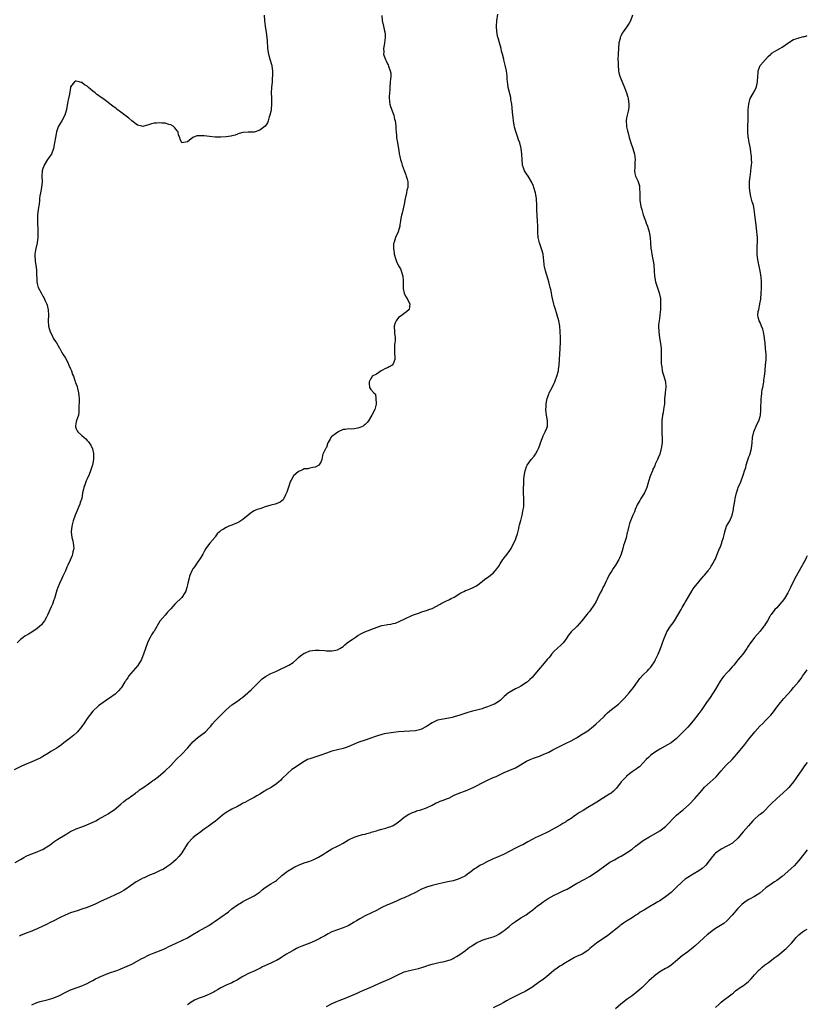
# Model space of a CAD drawing. Units: inches. Extents: x 2562000 to 2565000, y 1554000 to 1557000.
# Drawn here: x 2564717 to 2565000, y 1555125 to 1555479 of the extents above; entities that cross this region are included whole.
import ezdxf

# ---------------------------------------------------------------- set-up
doc = ezdxf.new("R2010")
doc.units = ezdxf.units.IN
doc.header["$MEASUREMENT"] = 0
doc.layers.add('LD25621554_10ft', color=93, linetype='Continuous')

msp = doc.modelspace()

# ---------------------------------------------------------------- linework, layer by layer
at = {"layer": 'LD25621554_10ft'}
for points, elevation in [([(2564715, 1555175.94), (2564717, 1555177.09), (2564718.16, 1555177.84), (2564719, 1555178.25), (2564719.47, 1555178.53), (2564721, 1555179.14), (2564723, 1555179.85), (2564724.49, 1555180.49), (2564725, 1555180.69), (2564725.53, 1555181), (2564727, 1555181.98), (2564727.6, 1555182.4), (2564728.34, 1555183), (2564729, 1555183.48), (2564730.44, 1555184.44), (2564731, 1555184.8), (2564732.4, 1555185.6), (2564733, 1555186), (2564733.64, 1555186.36), (2564734.71, 1555187), (2564735, 1555187.15), (2564737, 1555188.05), (2564739, 1555188.82), (2564740.62, 1555189.38), (2564743, 1555190.47), (2564743.33, 1555190.67), (2564744.02, 1555191), (2564745, 1555191.55), (2564746.16, 1555192.16), (2564747.65, 1555193), (2564748.47, 1555193.53), (2564749, 1555193.83), (2564749.66, 1555194.33), (2564750.67, 1555195), (2564753, 1555197.01), (2564754.11, 1555197.89), (2564755.26, 1555198.74), (2564755.71, 1555199), (2564757, 1555199.99), (2564758.37, 1555201), (2564758.72, 1555201.28), (2564759, 1555201.48), (2564759.8, 1555202.2), (2564761, 1555202.89), (2564763, 1555204.25), (2564764, 1555205), (2564764.55, 1555205.45), (2564765, 1555205.74), (2564766.62, 1555207), (2564769, 1555208.97), (2564771, 1555210.94), (2564773, 1555213), (2564775, 1555215), (2564777, 1555217.16), (2564777.86, 1555218.14), (2564779, 1555219.37), (2564780.92, 1555221.08), (2564783, 1555222.61), (2564783.47, 1555223), (2564785, 1555224.55), (2564785.38, 1555225), (2564786.09, 1555225.91), (2564787, 1555227.01), (2564789, 1555229.05), (2564791, 1555230.99), (2564793, 1555232.76), (2564795, 1555234.09), (2564796.25, 1555235), (2564797, 1555235.52), (2564798.7, 1555237), (2564799, 1555237.25), (2564799.9, 1555238.1), (2564801, 1555239.17), (2564802.91, 1555241.09), (2564803.94, 1555242.06), (2564805.08, 1555242.92), (2564807, 1555244.02), (2564808.77, 1555244.77), (2564810.46, 1555245.54), (2564811, 1555245.76), (2564811.84, 1555246.16), (2564813, 1555246.74), (2564813.45, 1555247), (2564815, 1555247.98), (2564816.22, 1555249), (2564816.61, 1555249.39), (2564817, 1555249.73), (2564817.65, 1555250.35), (2564819, 1555251.31), (2564819.48, 1555251.48), (2564821, 1555252.12), (2564823, 1555252.43), (2564824.44, 1555252.44), (2564826.32, 1555252.32), (2564827, 1555252.22), (2564828.21, 1555252.21), (2564829, 1555252.14), (2564830.45, 1555252.45), (2564831, 1555252.52), (2564831.87, 1555253), (2564833, 1555253.74), (2564833.67, 1555254.33), (2564834.53, 1555255), (2564835, 1555255.4), (2564836.24, 1555256.24), (2564837, 1555256.78), (2564837.39, 1555257), (2564838.36, 1555257.64), (2564839.62, 1555258.38), (2564840.89, 1555259), (2564844.29, 1555260.29), (2564846.25, 1555261), (2564847, 1555261.29), (2564848.46, 1555261.54), (2564849, 1555261.71), (2564850.24, 1555261.76), (2564851, 1555261.96), (2564851.88, 1555262.12), (2564853, 1555262.61), (2564853.7, 1555263), (2564855, 1555263.63), (2564858.03, 1555265), (2564859, 1555265.32), (2564860.21, 1555265.79), (2564861, 1555266.04), (2564861.7, 1555266.3), (2564863, 1555266.71), (2564863.81, 1555267), (2564865, 1555267.45), (2564867.98, 1555269), (2564868.6, 1555269.4), (2564869, 1555269.59), (2564870.03, 1555270.03), (2564871, 1555270.51), (2564871.3, 1555270.7), (2564871.87, 1555271), (2564873, 1555271.53), (2564875, 1555272.79), (2564875.37, 1555273), (2564876.46, 1555273.54), (2564877, 1555273.85), (2564877.89, 1555274.11), (2564879, 1555274.67), (2564879.27, 1555274.73), (2564879.82, 1555275), (2564881, 1555275.63), (2564883, 1555277.09), (2564884.05, 1555277.95), (2564885, 1555278.59), (2564887, 1555280.19), (2564887.74, 1555281), (2564888.3, 1555281.7), (2564889, 1555282.71), (2564889.55, 1555283.55), (2564890.48, 1555285), (2564890.68, 1555285.32), (2564891, 1555285.71), (2564891.57, 1555286.43), (2564892.06, 1555287), (2564893, 1555288.25), (2564893.47, 1555289), (2564894.49, 1555291), (2564895, 1555292.13), (2564895.32, 1555293), (2564895.71, 1555294.29), (2564896.19, 1555296.19), (2564896.38, 1555297), (2564896.48, 1555297.52), (2564897, 1555299.11), (2564897.45, 1555301), (2564897.65, 1555302.35), (2564897.83, 1555303), (2564897.98, 1555303.98), (2564898.03, 1555305), (2564897.99, 1555306.01), (2564898.01, 1555307), (2564897.95, 1555309), (2564897.94, 1555310.06), (2564897.95, 1555311), (2564898, 1555312), (2564898, 1555313), (2564898.04, 1555313.96), (2564898.15, 1555315), (2564898.4, 1555316.4), (2564898.48, 1555317), (2564898.62, 1555317.38), (2564899, 1555318.57), (2564899.17, 1555319), (2564900.63, 1555321), (2564900.82, 1555321.18), (2564901.74, 1555322.26), (2564902.22, 1555323), (2564903, 1555324.27), (2564903.35, 1555325), (2564903.79, 1555326.21), (2564904.04, 1555327), (2564904.64, 1555328.64), (2564904.82, 1555329.18), (2564905, 1555329.52), (2564905.47, 1555330.53), (2564905.76, 1555331), (2564906.33, 1555332.33), (2564906.57, 1555333), (2564906.56, 1555333.44), (2564906.6, 1555335), (2564906.19, 1555337), (2564906.07, 1555337.93), (2564905.98, 1555339), (2564906.08, 1555340.08), (2564906.1, 1555341), (2564906.22, 1555341.78), (2564906.46, 1555343), (2564907, 1555344.57), (2564907.17, 1555345), (2564908.22, 1555347), (2564909, 1555348.54), (2564909.21, 1555349), (2564909.36, 1555349.36), (2564909.94, 1555351), (2564910.48, 1555353), (2564910.56, 1555353.44), (2564910.78, 1555355), (2564910.89, 1555357), (2564910.97, 1555358.97), (2564911.12, 1555361), (2564911.25, 1555363.25), (2564911.24, 1555365), (2564911.14, 1555367.14), (2564910.97, 1555369), (2564910.62, 1555371), (2564910.08, 1555373), (2564909.82, 1555373.82), (2564909.42, 1555375), (2564909, 1555376.44), (2564908.81, 1555377), (2564908.37, 1555379), (2564908.1, 1555380.1), (2564907.99, 1555381), (2564907.8, 1555382.2), (2564907.55, 1555383), (2564907.4, 1555383.4), (2564907.08, 1555385), (2564906.44, 1555387), (2564906.08, 1555388.08), (2564905.8, 1555389), (2564905.46, 1555390.54), (2564905.37, 1555391), (2564905.37, 1555391.37), (2564904.96, 1555395), (2564904.55, 1555396.55), (2564904, 1555398), (2564903.66, 1555399), (2564903.54, 1555399.54), (2564903.15, 1555401), (2564903.11, 1555402.89), (2564903.07, 1555403.07), (2564903.12, 1555405), (2564902.99, 1555407), (2564902.81, 1555408.81), (2564902.73, 1555411), (2564902.73, 1555412.73), (2564902.61, 1555414.61), (2564902.56, 1555415), (2564902.34, 1555416.34), (2564902.19, 1555417), (2564901.62, 1555419), (2564901.45, 1555419.45), (2564900.8, 1555421), (2564899.6, 1555423), (2564899, 1555423.86), (2564898.56, 1555424.56), (2564898.31, 1555425), (2564897.93, 1555426.07), (2564897.58, 1555427), (2564897.38, 1555429), (2564897.32, 1555431), (2564897.1, 1555433), (2564896.59, 1555435), (2564896.14, 1555436.14), (2564895.87, 1555437), (2564895.27, 1555438.73), (2564895.12, 1555439.12), (2564894.69, 1555440.69), (2564894.59, 1555441.41), (2564894.3, 1555443), (2564894.15, 1555444.15), (2564893.96, 1555445.96), (2564893.8, 1555447.8), (2564893.66, 1555449), (2564893.4, 1555450.6), (2564893.33, 1555451.33), (2564892.41, 1555455), (2564892.25, 1555456.25), (2564892.14, 1555457), (2564892.06, 1555457.94), (2564892, 1555459), (2564891.77, 1555461), (2564891.36, 1555463), (2564890.86, 1555464.86), (2564890.8, 1555465.2), (2564890.34, 1555467), (2564890.05, 1555468.05), (2564889.84, 1555469), (2564889.26, 1555471), (2564888.77, 1555472.77), (2564888.71, 1555473), (2564888.36, 1555475), (2564888.24, 1555477), (2564888.34, 1555479), (2564888.63, 1555481.37)], 7650), ([(2564846.91, 1555480.91), (2564847.1, 1555479.1), (2564847.59, 1555477), (2564847.84, 1555475.84), (2564848.05, 1555475), (2564848.13, 1555473.87), (2564848.18, 1555473), (2564847.93, 1555471), (2564847.76, 1555470.24), (2564847.57, 1555469), (2564847.61, 1555467.61), (2564847.58, 1555467), (2564847.8, 1555466.2), (2564848.22, 1555465), (2564848.51, 1555464.51), (2564849, 1555463.42), (2564849.17, 1555463.17), (2564849.31, 1555462.69), (2564850, 1555461), (2564850.14, 1555460.14), (2564850.17, 1555459), (2564850.04, 1555457.96), (2564850, 1555457), (2564849.81, 1555455), (2564849.79, 1555454.21), (2564849.67, 1555453), (2564849.56, 1555451.56), (2564849.68, 1555449.68), (2564849.83, 1555449), (2564850.07, 1555448.07), (2564851, 1555445.63), (2564851.21, 1555445), (2564851.53, 1555443.53), (2564851.7, 1555443), (2564851.89, 1555442.11), (2564852.01, 1555441), (2564852.01, 1555440.01), (2564852.14, 1555439), (2564852.27, 1555437.73), (2564852.27, 1555437), (2564852.58, 1555435), (2564852.96, 1555433), (2564853.21, 1555431.21), (2564853.51, 1555429.51), (2564853.63, 1555429), (2564853.98, 1555427.98), (2564854.28, 1555427), (2564855, 1555425.09), (2564855.53, 1555423.53), (2564855.74, 1555423), (2564856.09, 1555421.91), (2564856.33, 1555421), (2564856.36, 1555420.36), (2564856.36, 1555419), (2564856, 1555418), (2564855.84, 1555417), (2564855.49, 1555415.49), (2564855.33, 1555415), (2564854.95, 1555413), (2564854.26, 1555409.74), (2564854.02, 1555409), (2564853.79, 1555407.79), (2564853.67, 1555407), (2564853.48, 1555405.48), (2564853.45, 1555405), (2564852.84, 1555403), (2564851.82, 1555401), (2564851.33, 1555399.33), (2564851.21, 1555399), (2564851.18, 1555398.82), (2564851.16, 1555397), (2564851.38, 1555395.38), (2564851.4, 1555395), (2564851.96, 1555393), (2564852.27, 1555392.27), (2564853, 1555390.77), (2564853.64, 1555389.64), (2564853.96, 1555389), (2564854.53, 1555387), (2564854.64, 1555385.36), (2564854.64, 1555385), (2564854.58, 1555384.58), (2564854.58, 1555382.58), (2564854.93, 1555380.93), (2564855.6, 1555379.6), (2564856.03, 1555379), (2564857.04, 1555377), (2564856.79, 1555375), (2564855.82, 1555374.18), (2564855, 1555373.63), (2564854.25, 1555373), (2564853, 1555372.17), (2564852.12, 1555371), (2564851.78, 1555370.22), (2564851.41, 1555369), (2564851.47, 1555367), (2564851.53, 1555366.47), (2564851.75, 1555365), (2564851.75, 1555363.75), (2564851.67, 1555363), (2564851.56, 1555362.44), (2564851.46, 1555361), (2564851.54, 1555359), (2564851.61, 1555358.39), (2564851.62, 1555357), (2564851, 1555355.46), (2564850.65, 1555355), (2564849.62, 1555354.38), (2564849, 1555354.04), (2564848.24, 1555353.76), (2564847, 1555353.11), (2564846.71, 1555353), (2564845, 1555351.82), (2564843.48, 1555351), (2564843.35, 1555350.65), (2564843, 1555350.22), (2564842.43, 1555349), (2564842.39, 1555348.39), (2564842.51, 1555347), (2564843, 1555346.29), (2564844.1, 1555345), (2564844.61, 1555344.61), (2564844.84, 1555343), (2564844.85, 1555341.15), (2564844.89, 1555341), (2564844.43, 1555339), (2564843.4, 1555337), (2564843, 1555336.4), (2564842.2, 1555335), (2564841.69, 1555334.31), (2564841, 1555333.62), (2564840.64, 1555333.36), (2564840.21, 1555333), (2564839, 1555332.52), (2564838.33, 1555332.33), (2564837, 1555332.12), (2564835.99, 1555331.99), (2564835, 1555332.07), (2564833.87, 1555331.87), (2564833, 1555331.86), (2564831.25, 1555331), (2564831.07, 1555330.93), (2564830.29, 1555330.29), (2564829, 1555329.32), (2564828.77, 1555329.23), (2564828.42, 1555328.42), (2564827.51, 1555327), (2564827.35, 1555326.65), (2564827, 1555325.38), (2564826.85, 1555325.15), (2564826.61, 1555324.61), (2564825.77, 1555323), (2564825.55, 1555322.45), (2564825.31, 1555321), (2564825, 1555320.14), (2564824.23, 1555319), (2564823.49, 1555318.51), (2564823, 1555318.23), (2564822.15, 1555318.15), (2564821, 1555317.91), (2564820.3, 1555317.7), (2564819, 1555317.63), (2564818.6, 1555317.4), (2564817.68, 1555317), (2564817, 1555316.74), (2564815.05, 1555315), (2564815, 1555314.93), (2564814.34, 1555313.66), (2564814.01, 1555313), (2564813.48, 1555311.48), (2564813, 1555310), (2564812.74, 1555309.26), (2564812.64, 1555309), (2564812.28, 1555308.28), (2564811.71, 1555307), (2564811.43, 1555306.57), (2564811, 1555306.2), (2564810.33, 1555305.67), (2564808.91, 1555305.09), (2564808.62, 1555305), (2564807, 1555304.56), (2564805, 1555303.96), (2564803.45, 1555303.45), (2564803, 1555303.32), (2564802.07, 1555303), (2564801.29, 1555302.71), (2564801, 1555302.55), (2564800.03, 1555301.97), (2564799, 1555301.16), (2564798.83, 1555301), (2564797, 1555299.42), (2564795.49, 1555298.52), (2564795, 1555298.28), (2564794.07, 1555297.93), (2564793, 1555297.42), (2564792.66, 1555297.34), (2564791.87, 1555297), (2564791, 1555296.59), (2564789.96, 1555295.96), (2564789, 1555295.49), (2564788.52, 1555295), (2564787.74, 1555294.26), (2564787, 1555293.2), (2564786.88, 1555293), (2564785.08, 1555290.92), (2564784.2, 1555289.8), (2564783.59, 1555289), (2564783, 1555287.93), (2564782.52, 1555287), (2564781.83, 1555285.83), (2564781.39, 1555285), (2564781, 1555284.52), (2564779.59, 1555282.41), (2564779, 1555281.66), (2564778.62, 1555281), (2564777.75, 1555279), (2564777.61, 1555278.39), (2564777.22, 1555277), (2564777, 1555275.99), (2564776.81, 1555275), (2564776.4, 1555273.6), (2564776.07, 1555273), (2564775, 1555271.36), (2564774.65, 1555271), (2564773, 1555269.4), (2564772.54, 1555269), (2564771, 1555267.3), (2564770.75, 1555267), (2564769.89, 1555266.11), (2564769.04, 1555265), (2564767.14, 1555262.86), (2564765, 1555259.28), (2564764.85, 1555259), (2564764.1, 1555257.9), (2564763.57, 1555257), (2564763, 1555255.94), (2564762.62, 1555255), (2564761.24, 1555251), (2564760.62, 1555249.38), (2564760.44, 1555249), (2564759.15, 1555246.85), (2564757.52, 1555245), (2564755.84, 1555243), (2564755.52, 1555242.48), (2564755, 1555241.77), (2564754.7, 1555241.3), (2564754.5, 1555241), (2564753.24, 1555239), (2564753, 1555238.7), (2564752.21, 1555237.79), (2564751.45, 1555237), (2564751, 1555236.6), (2564749, 1555235.18), (2564748.72, 1555235), (2564745.86, 1555233), (2564745, 1555232.32), (2564743, 1555230.4), (2564741, 1555227.78), (2564739.87, 1555226.14), (2564739, 1555224.97), (2564737.41, 1555223), (2564737.22, 1555222.78), (2564736.2, 1555221.8), (2564735, 1555220.85), (2564732.5, 1555219), (2564731.66, 1555218.34), (2564730.52, 1555217.48), (2564729.8, 1555217), (2564729, 1555216.51), (2564727.88, 1555215.88), (2564727, 1555215.37), (2564725, 1555214.16), (2564724.29, 1555213.7), (2564722.95, 1555213.05), (2564721, 1555212.2), (2564719, 1555211.4), (2564717.36, 1555210.64), (2564714.69, 1555209.31)], 7640), ([(2564804.62, 1555481), (2564804.72, 1555479), (2564804.93, 1555477), (2564805.31, 1555474.69), (2564805.57, 1555473), (2564805.66, 1555471.66), (2564805.74, 1555471), (2564805.79, 1555469.79), (2564805.84, 1555469), (2564806.14, 1555467), (2564806.78, 1555464.78), (2564807.26, 1555463.26), (2564807.32, 1555463), (2564807.34, 1555462.66), (2564807.58, 1555461), (2564807.6, 1555459.6), (2564807.57, 1555459), (2564807.53, 1555458.47), (2564807.45, 1555457), (2564807.26, 1555455), (2564807.17, 1555453), (2564807.21, 1555451.21), (2564807.28, 1555450.72), (2564807.31, 1555449), (2564807.14, 1555447.14), (2564807.14, 1555447), (2564807.13, 1555446.87), (2564807, 1555446.28), (2564806.67, 1555445), (2564806.45, 1555444.45), (2564806.02, 1555443), (2564805.77, 1555442.23), (2564804.95, 1555441.05), (2564803, 1555439.57), (2564801, 1555438.9), (2564798.9, 1555438.9), (2564797, 1555438.79), (2564795.66, 1555438.34), (2564795, 1555438.16), (2564794.16, 1555437.84), (2564793, 1555437.51), (2564792.58, 1555437.42), (2564791, 1555437.18), (2564789, 1555437.02), (2564786.97, 1555437.03), (2564785, 1555437.3), (2564783, 1555437.61), (2564781.56, 1555437.56), (2564781, 1555437.6), (2564780.45, 1555437.55), (2564778.98, 1555437), (2564777, 1555435.45), (2564775.02, 1555435.02), (2564775, 1555435.03), (2564774.36, 1555436.36), (2564774.27, 1555437), (2564773.81, 1555437.81), (2564773.69, 1555439), (2564773.36, 1555439.36), (2564773, 1555439.82), (2564772.46, 1555440.46), (2564771.93, 1555441), (2564771, 1555441.49), (2564770.35, 1555441.65), (2564769, 1555442.07), (2564767.85, 1555442.15), (2564767, 1555442.27), (2564765.86, 1555442.14), (2564765, 1555442.08), (2564764.14, 1555441.86), (2564763, 1555441.49), (2564762.6, 1555441.4), (2564761.28, 1555441), (2564761, 1555440.9), (2564760.93, 1555440.93), (2564760.66, 1555441), (2564759, 1555441.39), (2564757, 1555442.96), (2564755.94, 1555443.94), (2564755, 1555444.58), (2564753, 1555446.11), (2564751.77, 1555447), (2564751.37, 1555447.37), (2564750.23, 1555448.23), (2564749.27, 1555449), (2564749.13, 1555449.13), (2564747, 1555450.72), (2564745.61, 1555451.61), (2564745, 1555452.11), (2564744.43, 1555452.43), (2564743.81, 1555453), (2564743, 1555453.67), (2564742.21, 1555454.21), (2564741.47, 1555455), (2564741.21, 1555455.21), (2564741, 1555455.42), (2564739.95, 1555455.95), (2564739, 1555456.76), (2564738.73, 1555456.73), (2564738.04, 1555457), (2564737, 1555457.25), (2564736.74, 1555457.26), (2564736.33, 1555457), (2564735, 1555455.17), (2564734.95, 1555455), (2564734.54, 1555452.54), (2564734.24, 1555451), (2564734.01, 1555449.99), (2564733.47, 1555447), (2564732.89, 1555445), (2564731.82, 1555443), (2564730.65, 1555441), (2564730.4, 1555440.4), (2564729.87, 1555439), (2564729.76, 1555438.24), (2564729.5, 1555437), (2564729.25, 1555435), (2564728.89, 1555433), (2564728.1, 1555431), (2564727.67, 1555430.33), (2564727, 1555429.47), (2564726.72, 1555429), (2564725.45, 1555427), (2564725.35, 1555426.65), (2564725, 1555425.81), (2564724.75, 1555425), (2564724.69, 1555423), (2564724.74, 1555421), (2564724.52, 1555419), (2564724.11, 1555417), (2564723.96, 1555415.97), (2564723.84, 1555415), (2564723.78, 1555414.22), (2564723.64, 1555413), (2564723.32, 1555411), (2564723.07, 1555409), (2564723.07, 1555407), (2564723.23, 1555403), (2564723.21, 1555401), (2564722.92, 1555399), (2564722.43, 1555397), (2564722.35, 1555396.35), (2564722.11, 1555395), (2564722.14, 1555393.86), (2564722.21, 1555393), (2564722.29, 1555392.29), (2564722.48, 1555391), (2564722.66, 1555389.34), (2564722.68, 1555388.68), (2564722.87, 1555385), (2564723, 1555384.35), (2564723.35, 1555383), (2564724.35, 1555381), (2564724.6, 1555380.6), (2564725, 1555379.83), (2564725.33, 1555379.33), (2564725.79, 1555378.21), (2564726.38, 1555377), (2564726.57, 1555376.57), (2564726.92, 1555374.92), (2564727.04, 1555373), (2564726.95, 1555371), (2564727.07, 1555369), (2564727.67, 1555367), (2564728.37, 1555365.63), (2564728.77, 1555364.77), (2564729, 1555364.37), (2564729.54, 1555363.54), (2564729.93, 1555363), (2564731, 1555361.1), (2564731.07, 1555361), (2564731.75, 1555359.75), (2564732.24, 1555359), (2564733, 1555357.72), (2564733.95, 1555355.95), (2564734.41, 1555355), (2564735, 1555353.74), (2564735.27, 1555353), (2564735.7, 1555351.7), (2564735.97, 1555351), (2564736.48, 1555349.52), (2564736.68, 1555349), (2564736.78, 1555348.78), (2564737, 1555348.13), (2564737.32, 1555347.32), (2564737.45, 1555346.55), (2564737.87, 1555345), (2564737.98, 1555343.98), (2564738.02, 1555343), (2564738.01, 1555341.99), (2564737.92, 1555339.92), (2564737.96, 1555339), (2564737.95, 1555338.05), (2564737.79, 1555337), (2564737.11, 1555335.11), (2564737.09, 1555334.91), (2564737, 1555334.6), (2564736.79, 1555333.21), (2564736.73, 1555333), (2564736.78, 1555332.78), (2564737, 1555332.06), (2564737.35, 1555331.35), (2564737.58, 1555331), (2564739, 1555329.69), (2564739.84, 1555329), (2564740.5, 1555328.5), (2564741, 1555327.89), (2564741.43, 1555327.43), (2564741.67, 1555327), (2564742.22, 1555326.22), (2564742.83, 1555324.83), (2564743.25, 1555323.25), (2564743.26, 1555323), (2564743.23, 1555322.77), (2564743.28, 1555321), (2564742.83, 1555319), (2564742.77, 1555318.77), (2564742.09, 1555317), (2564741.61, 1555315.61), (2564741, 1555314.13), (2564740.62, 1555313.38), (2564740.23, 1555312.23), (2564739.73, 1555311), (2564739.59, 1555310.41), (2564739.31, 1555309), (2564738.98, 1555307), (2564738.46, 1555305.54), (2564738.31, 1555305), (2564737.83, 1555303.83), (2564737.32, 1555302.68), (2564736.65, 1555301), (2564735.95, 1555299), (2564735.45, 1555297), (2564735.25, 1555295), (2564735.47, 1555293), (2564735.73, 1555291.73), (2564735.93, 1555291), (2564736.06, 1555289.94), (2564736.1, 1555289), (2564735.84, 1555287.84), (2564735.7, 1555287), (2564735.52, 1555286.48), (2564734.87, 1555284.87), (2564734.03, 1555283), (2564733.69, 1555282.31), (2564733.13, 1555281), (2564732.23, 1555279), (2564731.81, 1555278.19), (2564731, 1555276.42), (2564730.37, 1555275), (2564730, 1555274), (2564729.16, 1555271), (2564729, 1555270.53), (2564728.43, 1555269), (2564728.03, 1555268.03), (2564726.7, 1555265), (2564726.29, 1555264.29), (2564725.58, 1555263), (2564725, 1555262.22), (2564724.46, 1555261.54), (2564723.94, 1555261), (2564723, 1555260.21), (2564721.1, 1555258.9), (2564721, 1555258.86), (2564719.83, 1555258.17), (2564719, 1555257.74), (2564718.54, 1555257.46), (2564717.87, 1555257), (2564717, 1555256.25), (2564715.8, 1555255)], 7630), ([(2564937.17, 1555481), (2564936.42, 1555479), (2564935.92, 1555478.08), (2564935.25, 1555477), (2564935, 1555476.69), (2564933.77, 1555475), (2564933.46, 1555474.54), (2564933, 1555473.69), (2564932.78, 1555473.23), (2564932.71, 1555473), (2564932.64, 1555472.64), (2564932.26, 1555471), (2564932.06, 1555469), (2564931.93, 1555467), (2564931.88, 1555465), (2564931.92, 1555463.92), (2564931.92, 1555463), (2564932.11, 1555461), (2564932.26, 1555460.26), (2564932.59, 1555459), (2564933, 1555457.86), (2564933.42, 1555457), (2564934.29, 1555455), (2564935.02, 1555453), (2564935.48, 1555451.48), (2564935.59, 1555451), (2564935.86, 1555449), (2564935.75, 1555447.75), (2564935.72, 1555447), (2564935.62, 1555446.38), (2564935.2, 1555445), (2564935, 1555444.02), (2564934.82, 1555443), (2564934.95, 1555441.05), (2564935, 1555440.79), (2564935.36, 1555439.36), (2564935.42, 1555439), (2564935.93, 1555437), (2564936.55, 1555435), (2564937.23, 1555433), (2564937.8, 1555431), (2564938.04, 1555429), (2564937.96, 1555427.96), (2564937.91, 1555427), (2564937.9, 1555426.1), (2564937.78, 1555425), (2564937.99, 1555423.99), (2564938.24, 1555423), (2564939, 1555421.3), (2564939.12, 1555421), (2564939.6, 1555419.6), (2564939.64, 1555419), (2564939.58, 1555418.42), (2564939.71, 1555417), (2564939.78, 1555415.78), (2564939.71, 1555415), (2564939.77, 1555414.23), (2564939.94, 1555413), (2564940.13, 1555412.13), (2564940.42, 1555411), (2564941, 1555409.06), (2564941.53, 1555407.53), (2564941.78, 1555407), (2564942.09, 1555406.09), (2564942.53, 1555405), (2564943.12, 1555403), (2564943.42, 1555401), (2564943.55, 1555399), (2564943.74, 1555397), (2564943.95, 1555395.95), (2564944.1, 1555395), (2564944.34, 1555393.66), (2564944.57, 1555392.57), (2564944.77, 1555391), (2564944.91, 1555389.09), (2564944.93, 1555388.93), (2564945.08, 1555387), (2564945.45, 1555385), (2564946.77, 1555381), (2564947.14, 1555379), (2564947.25, 1555377), (2564947.14, 1555375), (2564946.92, 1555373.08), (2564946.91, 1555372.91), (2564946.66, 1555371), (2564946.51, 1555369.49), (2564946.5, 1555369), (2564946.56, 1555367), (2564946.87, 1555364.87), (2564947.24, 1555362.76), (2564947.4, 1555361), (2564947.4, 1555359.4), (2564947.47, 1555358.53), (2564947.43, 1555357), (2564947.46, 1555355.46), (2564947.51, 1555355), (2564947.64, 1555354.36), (2564947.84, 1555353), (2564948.08, 1555352.08), (2564948.45, 1555351), (2564949, 1555349), (2564949.07, 1555347.07), (2564948.82, 1555345.18), (2564948.83, 1555344.83), (2564948.67, 1555343), (2564948.58, 1555341.42), (2564948.59, 1555341), (2564948.54, 1555340.54), (2564948.32, 1555339), (2564948.1, 1555337.9), (2564947.93, 1555337), (2564947.67, 1555335), (2564947.67, 1555334.33), (2564947.62, 1555333), (2564947.64, 1555331.64), (2564947.72, 1555330.28), (2564947.77, 1555329), (2564947.74, 1555327), (2564947.49, 1555325), (2564946.92, 1555323), (2564946.32, 1555321.68), (2564946.07, 1555321), (2564945.33, 1555319.33), (2564945.12, 1555318.88), (2564945, 1555318.58), (2564944.49, 1555317.51), (2564944.29, 1555317), (2564943.52, 1555315), (2564942.9, 1555313.1), (2564942.25, 1555311), (2564941.43, 1555309), (2564940.17, 1555307), (2564939.74, 1555306.26), (2564938.91, 1555305), (2564938.06, 1555303), (2564937.82, 1555302.18), (2564937.27, 1555301), (2564937, 1555300.38), (2564936.44, 1555299), (2564936.05, 1555297.95), (2564935.8, 1555297), (2564935.48, 1555295.48), (2564935.34, 1555295), (2564935.25, 1555294.75), (2564934.84, 1555292.84), (2564934.27, 1555291), (2564933.93, 1555290.07), (2564933.62, 1555289), (2564933, 1555287.03), (2564932.44, 1555285.56), (2564932.19, 1555285), (2564931.04, 1555283), (2564930.16, 1555281.84), (2564929.67, 1555281), (2564929, 1555279.91), (2564928.49, 1555279), (2564928.01, 1555277.99), (2564927.48, 1555277), (2564927, 1555275.99), (2564926.49, 1555275), (2564926.04, 1555273.96), (2564925.47, 1555273), (2564924.5, 1555271), (2564924.05, 1555269.95), (2564923.48, 1555269), (2564923, 1555268.25), (2564922.14, 1555267), (2564921.63, 1555266.37), (2564921, 1555265.68), (2564920.71, 1555265.29), (2564918.87, 1555263), (2564917.16, 1555261), (2564917, 1555260.84), (2564915.02, 1555258.98), (2564914.15, 1555257.85), (2564913, 1555256.12), (2564912.14, 1555255), (2564911.58, 1555254.42), (2564909.98, 1555253), (2564909, 1555252.03), (2564908.03, 1555251), (2564907.59, 1555250.41), (2564907, 1555249.71), (2564906.71, 1555249.29), (2564906.44, 1555249), (2564904.73, 1555247), (2564903.89, 1555246.11), (2564901.35, 1555243), (2564901, 1555242.62), (2564900.19, 1555241.81), (2564899.29, 1555241), (2564899, 1555240.77), (2564897, 1555239.48), (2564896.09, 1555239), (2564895, 1555238.45), (2564892.77, 1555237.23), (2564892.46, 1555237), (2564891, 1555235.69), (2564890.25, 1555235), (2564889.63, 1555234.37), (2564889, 1555233.94), (2564888.47, 1555233.53), (2564887.43, 1555233), (2564887, 1555232.81), (2564886.71, 1555232.71), (2564885, 1555232.03), (2564883.56, 1555231.56), (2564883, 1555231.35), (2564881.18, 1555230.82), (2564879.59, 1555230.41), (2564877.94, 1555229.94), (2564876.46, 1555229.54), (2564875, 1555229.04), (2564873, 1555228.41), (2564872.21, 1555228.21), (2564871, 1555227.93), (2564869, 1555227.62), (2564867, 1555227.23), (2564865, 1555226.31), (2564863, 1555224.95), (2564861, 1555223.87), (2564859, 1555223.34), (2564857, 1555223.23), (2564855, 1555223.19), (2564853, 1555223.03), (2564851.18, 1555222.82), (2564849.42, 1555222.58), (2564847.74, 1555222.26), (2564847, 1555222.08), (2564845, 1555221.51), (2564844.64, 1555221.36), (2564842.67, 1555220.67), (2564841, 1555220.04), (2564839, 1555219.38), (2564838.05, 1555219), (2564837, 1555218.54), (2564835.95, 1555218.05), (2564834.52, 1555217.48), (2564832.98, 1555217.02), (2564831, 1555216.57), (2564829, 1555216.04), (2564827, 1555215.34), (2564825, 1555214.6), (2564821, 1555213.33), (2564820.24, 1555213), (2564819, 1555212.34), (2564816.93, 1555211), (2564815.78, 1555210.22), (2564814.6, 1555209.4), (2564813, 1555208.04), (2564811, 1555206.05), (2564810.44, 1555205.56), (2564809.88, 1555205), (2564809, 1555204.32), (2564807.09, 1555203), (2564805.74, 1555202.26), (2564805, 1555201.79), (2564804.48, 1555201.52), (2564803.69, 1555201), (2564803, 1555200.57), (2564801.93, 1555199.93), (2564801, 1555199.39), (2564800.27, 1555199), (2564799.4, 1555198.6), (2564797.64, 1555197.64), (2564797, 1555197.33), (2564796.79, 1555197.21), (2564796.46, 1555197), (2564795, 1555196.18), (2564793, 1555195.13), (2564791, 1555193.98), (2564789.67, 1555193), (2564787.08, 1555190.92), (2564785.95, 1555190.05), (2564784.46, 1555189), (2564783, 1555187.93), (2564781.34, 1555186.66), (2564781, 1555186.44), (2564780.19, 1555185.81), (2564779.06, 1555185), (2564777.16, 1555183), (2564776.35, 1555181.65), (2564775, 1555179.46), (2564774.68, 1555179), (2564773.89, 1555178.11), (2564772.91, 1555177.09), (2564771, 1555175.4), (2564769.62, 1555174.39), (2564768.37, 1555173.63), (2564767, 1555172.96), (2564765, 1555172.06), (2564763.38, 1555171.38), (2564761.48, 1555170.52), (2564761, 1555170.31), (2564760.13, 1555169.87), (2564759, 1555169.24), (2564758.59, 1555169), (2564755.71, 1555167), (2564755.3, 1555166.7), (2564754.1, 1555165.9), (2564752.81, 1555165.19), (2564751, 1555164.34), (2564749, 1555163.44), (2564745.96, 1555162.04), (2564745, 1555161.57), (2564743.8, 1555161), (2564743, 1555160.65), (2564741, 1555159.84), (2564739, 1555159.13), (2564737.38, 1555158.62), (2564735, 1555157.84), (2564733, 1555157.06), (2564731, 1555156.06), (2564729, 1555155.01), (2564727.67, 1555154.33), (2564726.33, 1555153.67), (2564725, 1555153.08), (2564723, 1555152.14), (2564721.56, 1555151.56), (2564721, 1555151.32), (2564719, 1555150.59), (2564717, 1555149.7), (2564716.55, 1555149.45)], 7660), ([(2564721, 1555124.71), (2564722.58, 1555125.42), (2564724.07, 1555125.93), (2564726.5, 1555126.5), (2564728.28, 1555127), (2564729, 1555127.22), (2564731, 1555128.1), (2564733, 1555129.2), (2564734.22, 1555129.78), (2564735, 1555130.13), (2564735.63, 1555130.37), (2564739, 1555131.58), (2564740.08, 1555132.08), (2564741, 1555132.47), (2564742.03, 1555133), (2564743, 1555133.53), (2564743.93, 1555134.07), (2564745, 1555134.57), (2564745.28, 1555134.72), (2564747, 1555135.45), (2564749, 1555136.22), (2564751.25, 1555137), (2564752.52, 1555137.48), (2564753, 1555137.65), (2564755.39, 1555138.61), (2564757, 1555139.39), (2564760.62, 1555141.38), (2564761, 1555141.6), (2564763.24, 1555142.76), (2564765, 1555143.47), (2564767, 1555144.18), (2564769, 1555145.02), (2564770.31, 1555145.69), (2564771.65, 1555146.35), (2564773, 1555146.98), (2564775, 1555147.85), (2564777, 1555148.89), (2564779, 1555150.12), (2564781, 1555151.31), (2564784.69, 1555153.31), (2564785.91, 1555154.09), (2564787, 1555154.86), (2564789, 1555156.32), (2564791.75, 1555158.25), (2564793, 1555159.26), (2564795, 1555160.76), (2564796.42, 1555161.58), (2564797, 1555161.96), (2564797.72, 1555162.28), (2564799.16, 1555163), (2564801, 1555163.97), (2564802.79, 1555165.21), (2564803, 1555165.36), (2564803.87, 1555166.13), (2564805.03, 1555167), (2564807, 1555168.28), (2564808.68, 1555169.32), (2564809, 1555169.54), (2564811, 1555171.27), (2564813, 1555172.87), (2564815, 1555174.05), (2564815.62, 1555174.38), (2564817, 1555175.07), (2564819, 1555175.87), (2564821, 1555176.52), (2564822.29, 1555177), (2564823, 1555177.31), (2564824.11, 1555177.89), (2564825.38, 1555178.62), (2564826.01, 1555179), (2564827, 1555179.73), (2564829, 1555180.93), (2564831, 1555181.89), (2564831.73, 1555182.27), (2564833, 1555182.89), (2564835, 1555184.09), (2564837, 1555185.11), (2564838.43, 1555185.57), (2564839.98, 1555186.02), (2564841, 1555186.24), (2564841.55, 1555186.45), (2564843, 1555186.8), (2564843.14, 1555186.86), (2564845, 1555187.43), (2564845.58, 1555187.58), (2564847, 1555188.04), (2564848.4, 1555188.4), (2564849, 1555188.58), (2564850.23, 1555189), (2564851, 1555189.33), (2564852.04, 1555189.96), (2564853, 1555190.67), (2564853.42, 1555191), (2564855, 1555192.33), (2564856.63, 1555193.37), (2564857, 1555193.56), (2564857.98, 1555194.02), (2564859, 1555194.35), (2564859.47, 1555194.53), (2564861, 1555194.95), (2564863, 1555195.67), (2564865, 1555196.66), (2564866.54, 1555197.46), (2564867, 1555197.64), (2564867.95, 1555198.05), (2564869, 1555198.39), (2564870.56, 1555199), (2564871, 1555199.19), (2564873, 1555200.2), (2564875, 1555201.11), (2564877, 1555201.83), (2564877.83, 1555202.17), (2564879, 1555202.59), (2564879.82, 1555203), (2564881, 1555203.54), (2564883, 1555204.63), (2564885, 1555205.67), (2564887, 1555206.56), (2564888.11, 1555207), (2564889, 1555207.41), (2564891, 1555208.38), (2564892.4, 1555209), (2564895, 1555210.06), (2564895.61, 1555210.39), (2564899, 1555212.41), (2564900.31, 1555213), (2564901.53, 1555213.53), (2564903.7, 1555214.3), (2564905, 1555214.89), (2564907, 1555215.72), (2564908.48, 1555216.48), (2564909, 1555216.73), (2564909.48, 1555217), (2564911.77, 1555218.23), (2564913, 1555218.78), (2564915, 1555219.72), (2564917, 1555220.9), (2564919, 1555222.16), (2564920.4, 1555223), (2564921, 1555223.43), (2564923.06, 1555225), (2564924.07, 1555225.93), (2564925.16, 1555226.84), (2564927, 1555228.65), (2564927.33, 1555229), (2564928.18, 1555229.83), (2564929.54, 1555231), (2564931, 1555232.14), (2564932.03, 1555233), (2564933, 1555233.92), (2564934.07, 1555235), (2564935.88, 1555237), (2564936.39, 1555237.61), (2564937, 1555238.32), (2564937.53, 1555239), (2564938.96, 1555241.04), (2564939.8, 1555242.2), (2564941, 1555243.48), (2564942.5, 1555245), (2564943, 1555245.56), (2564943.66, 1555246.34), (2564944.17, 1555247), (2564945, 1555248.27), (2564945.44, 1555249), (2564946.41, 1555251), (2564947.18, 1555253), (2564947.64, 1555254.36), (2564947.89, 1555255), (2564948.61, 1555257), (2564949.33, 1555258.67), (2564949.5, 1555259), (2564950.77, 1555261), (2564951.73, 1555262.27), (2564952.23, 1555263), (2564953.48, 1555265), (2564954.59, 1555267), (2564955, 1555267.77), (2564955.71, 1555269), (2564956.21, 1555269.79), (2564956.9, 1555271), (2564958.08, 1555273), (2564959, 1555274.53), (2564959.31, 1555275), (2564960.94, 1555277.06), (2564962.65, 1555279), (2564963, 1555279.47), (2564964.29, 1555281), (2564964.56, 1555281.44), (2564965, 1555281.98), (2564965.39, 1555282.61), (2564965.71, 1555283), (2564966.64, 1555284.64), (2564966.84, 1555285), (2564967, 1555285.35), (2564967.43, 1555286.57), (2564968.4, 1555289), (2564968.61, 1555289.39), (2564969, 1555290.39), (2564969.22, 1555291), (2564969.29, 1555291.29), (2564969.82, 1555293), (2564970.07, 1555293.93), (2564970.28, 1555295), (2564970.99, 1555297), (2564972.13, 1555299), (2564973, 1555301), (2564973.43, 1555303), (2564973.49, 1555303.49), (2564973.92, 1555306.08), (2564974.06, 1555307), (2564974.49, 1555309), (2564975, 1555310.52), (2564975.18, 1555311), (2564976.04, 1555313), (2564976.31, 1555313.69), (2564976.76, 1555315), (2564977, 1555315.77), (2564977.42, 1555317), (2564977.84, 1555318.16), (2564978.05, 1555319), (2564978.52, 1555320.52), (2564979, 1555321.97), (2564979.3, 1555322.7), (2564979.91, 1555325), (2564980.16, 1555327), (2564980.34, 1555329), (2564980.77, 1555331), (2564981, 1555331.56), (2564981.65, 1555333), (2564982.14, 1555334.14), (2564982.56, 1555335), (2564983, 1555336.54), (2564983.11, 1555337), (2564983.31, 1555338.69), (2564983.34, 1555339.34), (2564983.4, 1555342.6), (2564983.43, 1555343), (2564983.54, 1555343.54), (2564983.66, 1555345), (2564983.8, 1555346.2), (2564984.03, 1555347), (2564984.29, 1555348.29), (2564984.37, 1555349), (2564984.4, 1555349.6), (2564984.61, 1555351), (2564984.81, 1555352.81), (2564984.82, 1555353.18), (2564985.02, 1555355), (2564985.16, 1555357), (2564985.16, 1555359), (2564985, 1555361), (2564984.81, 1555363), (2564984.62, 1555364.62), (2564984.58, 1555365), (2564984.43, 1555365.57), (2564984.19, 1555367), (2564984, 1555368), (2564983.51, 1555369), (2564983, 1555370.34), (2564982.65, 1555371), (2564982.32, 1555372.32), (2564982.24, 1555373), (2564982.33, 1555374.33), (2564982.52, 1555375), (2564982.91, 1555376.91), (2564982.95, 1555377.05), (2564983.25, 1555378.75), (2564983.45, 1555381), (2564983.52, 1555382.48), (2564983.52, 1555383), (2564983.48, 1555383.48), (2564983.47, 1555385), (2564983.35, 1555386.65), (2564983, 1555389), (2564982.64, 1555390.64), (2564982.29, 1555392.29), (2564982.16, 1555393), (2564982.08, 1555393.92), (2564981.94, 1555395), (2564981.91, 1555395.91), (2564981.97, 1555397.97), (2564982.03, 1555399), (2564982.05, 1555401), (2564981.95, 1555402.05), (2564981.89, 1555403), (2564981.55, 1555405.55), (2564981.17, 1555409), (2564981, 1555410.36), (2564980.9, 1555411), (2564980.59, 1555412.59), (2564980.22, 1555413.78), (2564979.71, 1555415.71), (2564979.42, 1555417), (2564979.21, 1555418.79), (2564979.17, 1555419), (2564979.16, 1555419.16), (2564979.2, 1555421), (2564979.45, 1555423), (2564979.55, 1555423.55), (2564979.74, 1555425), (2564979.8, 1555426.2), (2564979.93, 1555427), (2564980, 1555428), (2564979.97, 1555429), (2564979.87, 1555430.13), (2564979.83, 1555431), (2564979.73, 1555431.73), (2564979.52, 1555433), (2564979.11, 1555435.11), (2564979, 1555435.82), (2564978.79, 1555436.79), (2564978.76, 1555437), (2564978.77, 1555437.23), (2564978.58, 1555439), (2564978.56, 1555440.56), (2564978.58, 1555441), (2564978.56, 1555441.44), (2564978.67, 1555443), (2564978.76, 1555444.76), (2564978.67, 1555445.33), (2564978.72, 1555447), (2564978.92, 1555449), (2564979.37, 1555450.63), (2564979.49, 1555451), (2564980.59, 1555453), (2564980.76, 1555453.24), (2564981, 1555453.66), (2564981.65, 1555455), (2564981.82, 1555455.82), (2564982.14, 1555457), (2564982.18, 1555459), (2564982.27, 1555460.27), (2564982.28, 1555461), (2564983.08, 1555462.92), (2564983.14, 1555463), (2564984.94, 1555465.06), (2564985.91, 1555466.09), (2564986.83, 1555467), (2564987, 1555467.15), (2564987.39, 1555467.39), (2564989, 1555468.44), (2564990.13, 1555469), (2564991, 1555469.47), (2564993.05, 1555470.95), (2564995, 1555472.21), (2564996.66, 1555472.66), (2564997, 1555472.79), (2564998.72, 1555473.28), (2564999, 1555473.31), (2564999.47, 1555473.47), (2565000, 1555473.68)], 7670), ([(2565000, 1555286.4), (2564999.64, 1555285.64), (2564999.36, 1555285), (2564997.05, 1555281), (2564995.95, 1555279), (2564994.93, 1555277), (2564993.99, 1555275), (2564992.99, 1555273), (2564991.75, 1555271), (2564991, 1555269.97), (2564990.18, 1555269), (2564989, 1555267.68), (2564988.34, 1555267), (2564987, 1555265.28), (2564986.81, 1555265), (2564986.54, 1555264.54), (2564985.7, 1555263), (2564985.44, 1555262.56), (2564985, 1555261.93), (2564984.66, 1555261.34), (2564984.4, 1555261), (2564983, 1555259.27), (2564981.06, 1555257), (2564979.28, 1555254.72), (2564979, 1555254.25), (2564978.51, 1555253.49), (2564978.24, 1555253), (2564976.8, 1555251), (2564975.99, 1555250.01), (2564975.11, 1555249), (2564973.52, 1555247), (2564973, 1555246.43), (2564972.35, 1555245.65), (2564971.76, 1555245), (2564971, 1555244.26), (2564969.94, 1555243), (2564969.52, 1555242.48), (2564968.71, 1555241.29), (2564967, 1555238.39), (2564966.15, 1555237), (2564964.84, 1555235), (2564964.04, 1555233.96), (2564963, 1555232.47), (2564962.01, 1555231), (2564961, 1555229.56), (2564959, 1555227.03), (2564957, 1555224.7), (2564955.38, 1555223), (2564953.36, 1555221), (2564953, 1555220.66), (2564951, 1555219.07), (2564949.71, 1555218.29), (2564947, 1555216.83), (2564945, 1555215.58), (2564944.19, 1555215), (2564943.56, 1555214.44), (2564943, 1555213.93), (2564942.03, 1555213), (2564941, 1555211.82), (2564939.58, 1555210.42), (2564939, 1555210.01), (2564938.45, 1555209.55), (2564937, 1555208.58), (2564935, 1555207.08), (2564934.91, 1555207), (2564933.07, 1555205), (2564931.31, 1555202.69), (2564930.33, 1555201.67), (2564929.44, 1555201), (2564929, 1555200.69), (2564926.36, 1555199), (2564924.29, 1555197.71), (2564923.15, 1555197), (2564921, 1555195.76), (2564919.32, 1555194.68), (2564918.07, 1555193.93), (2564917, 1555193.21), (2564916.86, 1555193.14), (2564916.65, 1555193), (2564915, 1555191.86), (2564913.63, 1555191), (2564913.25, 1555190.75), (2564913, 1555190.54), (2564912, 1555190), (2564911, 1555189.35), (2564909, 1555188.21), (2564907, 1555187.13), (2564905.58, 1555186.42), (2564905, 1555186.17), (2564904.21, 1555185.79), (2564903, 1555185.27), (2564902.4, 1555185), (2564901, 1555184.3), (2564899.48, 1555183.48), (2564897.61, 1555182.39), (2564897, 1555182.12), (2564896.28, 1555181.72), (2564895, 1555181.12), (2564891, 1555179.03), (2564889.65, 1555178.35), (2564889, 1555178.13), (2564888.22, 1555177.78), (2564887, 1555177.33), (2564886.27, 1555177), (2564885, 1555176.34), (2564883, 1555175.27), (2564882.47, 1555175), (2564881.54, 1555174.46), (2564881, 1555174.06), (2564880.33, 1555173.67), (2564879, 1555172.67), (2564877.79, 1555171.79), (2564877, 1555171.24), (2564876.57, 1555171), (2564875.5, 1555170.5), (2564875, 1555170.23), (2564874.09, 1555169.91), (2564872.57, 1555169.43), (2564870.73, 1555169), (2564869, 1555168.66), (2564867, 1555168.21), (2564865, 1555167.72), (2564863, 1555167.11), (2564861, 1555166.27), (2564860.16, 1555165.84), (2564859, 1555165.22), (2564857, 1555164.19), (2564855, 1555163.29), (2564854.28, 1555163), (2564853.39, 1555162.61), (2564853, 1555162.41), (2564852, 1555162), (2564851, 1555161.54), (2564849.69, 1555161), (2564849, 1555160.7), (2564847, 1555159.74), (2564845, 1555158.68), (2564843, 1555157.69), (2564841, 1555156.8), (2564839, 1555155.74), (2564837.89, 1555155), (2564837, 1555154.49), (2564836.07, 1555153.93), (2564834.78, 1555153.22), (2564833, 1555152.42), (2564829, 1555151), (2564827.67, 1555150.33), (2564827, 1555149.96), (2564826.4, 1555149.6), (2564825, 1555148.81), (2564824.65, 1555148.65), (2564823, 1555147.83), (2564821.07, 1555147), (2564818.17, 1555145.83), (2564817, 1555145.34), (2564816.27, 1555145), (2564815, 1555144.32), (2564813.49, 1555143.49), (2564812.63, 1555143), (2564811.65, 1555142.35), (2564811, 1555141.96), (2564810.44, 1555141.56), (2564809, 1555140.72), (2564808.5, 1555140.5), (2564807, 1555139.77), (2564805.07, 1555138.93), (2564803.73, 1555138.27), (2564803, 1555137.86), (2564802.43, 1555137.57), (2564801.23, 1555137), (2564799, 1555136.01), (2564797, 1555134.97), (2564795, 1555133.75), (2564793.53, 1555133), (2564793, 1555132.71), (2564791, 1555131.85), (2564789, 1555130.88), (2564787.86, 1555130.14), (2564787, 1555129.69), (2564786.59, 1555129.41), (2564785, 1555128.6), (2564784.36, 1555128.36), (2564783, 1555127.77), (2564780.88, 1555127), (2564779.6, 1555126.4), (2564778.31, 1555125.69), (2564777.35, 1555125), (2564777, 1555124.71)], 7680), ([(2564827, 1555124.12), (2564828.85, 1555125.15), (2564829, 1555125.22), (2564829.36, 1555125.36), (2564831, 1555126.1), (2564831.63, 1555126.36), (2564833.47, 1555127), (2564835, 1555127.61), (2564838.06, 1555129), (2564839, 1555129.46), (2564840.08, 1555129.92), (2564843, 1555131.05), (2564847, 1555132.94), (2564849.86, 1555134.14), (2564851, 1555134.66), (2564853, 1555135.71), (2564854.24, 1555136.24), (2564855, 1555136.6), (2564856.89, 1555137.11), (2564859, 1555137.59), (2564860.12, 1555137.88), (2564861.66, 1555138.34), (2564863.16, 1555138.84), (2564863.72, 1555139), (2564865, 1555139.4), (2564865.5, 1555139.5), (2564867, 1555139.87), (2564868.11, 1555140.11), (2564869, 1555140.28), (2564870.74, 1555140.74), (2564871, 1555140.79), (2564871.61, 1555141), (2564872.57, 1555141.43), (2564873, 1555141.64), (2564873.82, 1555142.18), (2564875, 1555142.81), (2564877, 1555144.25), (2564877.87, 1555145), (2564878.52, 1555145.48), (2564879, 1555145.77), (2564879.72, 1555146.28), (2564881, 1555147.08), (2564883, 1555148), (2564884.48, 1555148.48), (2564887, 1555149.22), (2564888.24, 1555149.76), (2564889, 1555150.14), (2564890.18, 1555151), (2564891, 1555151.54), (2564892.72, 1555153), (2564893.99, 1555154.01), (2564895, 1555154.78), (2564897, 1555156.08), (2564898.81, 1555157.19), (2564899.99, 1555158.01), (2564901.29, 1555159), (2564903, 1555160.35), (2564903.88, 1555161), (2564905, 1555161.79), (2564906.76, 1555163), (2564909, 1555164.26), (2564910.49, 1555165), (2564912.22, 1555165.78), (2564913.56, 1555166.44), (2564917, 1555168.4), (2564919.98, 1555170.02), (2564921.67, 1555171), (2564923, 1555171.83), (2564924.88, 1555173.12), (2564927.16, 1555174.84), (2564929, 1555176.07), (2564930.69, 1555177), (2564932.15, 1555177.85), (2564933, 1555178.29), (2564935, 1555179.45), (2564937, 1555180.83), (2564938.17, 1555181.83), (2564939, 1555182.48), (2564941, 1555183.92), (2564943, 1555185.1), (2564947, 1555187.34), (2564949, 1555188.9), (2564952.96, 1555193.04), (2564955, 1555194.74), (2564955.33, 1555195), (2564957.65, 1555197), (2564959.57, 1555199), (2564962.07, 1555201.93), (2564963, 1555203.07), (2564965, 1555204.89), (2564967.19, 1555206.81), (2564969.06, 1555209), (2564970.8, 1555211), (2564972.94, 1555213.06), (2564974.71, 1555215), (2564976.33, 1555217), (2564977, 1555217.87), (2564977.52, 1555218.48), (2564979, 1555220.42), (2564979.46, 1555221), (2564980.18, 1555221.82), (2564981.11, 1555223), (2564982.89, 1555225), (2564983.97, 1555226.03), (2564985, 1555227.07), (2564986.83, 1555229), (2564987.79, 1555230.21), (2564989, 1555231.87), (2564990.39, 1555233.61), (2564991, 1555234.34), (2564991.6, 1555235), (2564993, 1555236.62), (2564994.15, 1555237.85), (2564995.08, 1555238.92), (2564996.85, 1555241), (2564997.75, 1555242.25), (2564998.31, 1555243), (2564999, 1555244.03), (2565000, 1555245.39)], 7690), ([(2565000, 1555211.94), (2564999, 1555210.73), (2564997.75, 1555209), (2564996.35, 1555207), (2564995.83, 1555206.17), (2564994.98, 1555205.02), (2564993.35, 1555203), (2564993, 1555202.62), (2564991.26, 1555201), (2564989, 1555199.06), (2564987, 1555197.11), (2564983.99, 1555194.01), (2564983, 1555193.3), (2564982.62, 1555193), (2564981, 1555191.58), (2564980.42, 1555191), (2564978.85, 1555189.15), (2564976.9, 1555187), (2564975, 1555184.8), (2564973.06, 1555183), (2564971.77, 1555182.23), (2564971, 1555181.89), (2564969, 1555180.84), (2564967, 1555179.38), (2564966.62, 1555179), (2564965.86, 1555178.14), (2564963.48, 1555175), (2564963.26, 1555174.74), (2564962.19, 1555173.81), (2564960.96, 1555173), (2564959, 1555171.83), (2564957, 1555170.55), (2564956.07, 1555169.93), (2564954.94, 1555169.06), (2564952.79, 1555167), (2564951, 1555165.21), (2564949, 1555163.59), (2564947, 1555162.22), (2564946.22, 1555161.78), (2564945, 1555161.06), (2564943, 1555159.93), (2564941.43, 1555159), (2564939.93, 1555158.07), (2564939, 1555157.41), (2564938.35, 1555157), (2564937, 1555156.08), (2564935, 1555154.91), (2564933.9, 1555154.1), (2564933, 1555153.51), (2564932.73, 1555153.27), (2564932.37, 1555153), (2564929.93, 1555151), (2564928.27, 1555149.73), (2564924.22, 1555147), (2564923, 1555145.95), (2564921.81, 1555145), (2564921, 1555144.29), (2564919, 1555143.03), (2564917, 1555142.1), (2564916.27, 1555141.73), (2564915, 1555141.02), (2564913, 1555139.83), (2564911.65, 1555139), (2564911, 1555138.65), (2564910, 1555138), (2564908.86, 1555137.14), (2564907, 1555135.52), (2564905, 1555133.87), (2564903.72, 1555133), (2564900.85, 1555131), (2564899.72, 1555130.28), (2564898.47, 1555129.53), (2564897, 1555128.77), (2564895, 1555127.82), (2564893.38, 1555127), (2564891.84, 1555126.16), (2564890.58, 1555125.42), (2564889.77, 1555125), (2564887, 1555123.65)], 7700), ([(2565000, 1555180.59), (2564998.8, 1555179), (2564997, 1555176.75), (2564995.22, 1555174.78), (2564994.21, 1555173.79), (2564993, 1555172.7), (2564991, 1555170.96), (2564989, 1555169.45), (2564988.26, 1555169), (2564987, 1555168.15), (2564985.14, 1555166.86), (2564984.06, 1555165.94), (2564982.88, 1555165), (2564981, 1555163.79), (2564979.2, 1555162.8), (2564979, 1555162.67), (2564977.98, 1555162.02), (2564977, 1555161.32), (2564976.62, 1555161), (2564975, 1555159.4), (2564972.95, 1555157.05), (2564971, 1555155.04), (2564969.93, 1555154.07), (2564968.75, 1555153.25), (2564967, 1555152.18), (2564965, 1555150.82), (2564964.01, 1555149.99), (2564962.96, 1555149.04), (2564961, 1555147.2), (2564959.84, 1555146.16), (2564959, 1555145.42), (2564957, 1555143.87), (2564955, 1555142.42), (2564954.23, 1555141.77), (2564953.29, 1555141), (2564951, 1555139.07), (2564949.78, 1555138.22), (2564949, 1555137.81), (2564947, 1555136.61), (2564945, 1555135.2), (2564944.74, 1555135), (2564943, 1555133.39), (2564941, 1555131.36), (2564940.62, 1555131), (2564939.76, 1555130.24), (2564939, 1555129.61), (2564937, 1555128.01), (2564935.25, 1555126.75), (2564932.98, 1555125.02), (2564931, 1555123.3)], 7710), ([(2564967, 1555123.76), (2564968.3, 1555125), (2564968.63, 1555125.37), (2564969, 1555125.68), (2564969.69, 1555126.31), (2564970.7, 1555127), (2564971, 1555127.26), (2564973, 1555128.76), (2564973.37, 1555129), (2564974.2, 1555129.8), (2564975, 1555130.41), (2564975.32, 1555130.68), (2564975.88, 1555131), (2564977, 1555131.69), (2564978.87, 1555133.13), (2564979, 1555133.25), (2564979.85, 1555134.15), (2564981, 1555135.51), (2564982.66, 1555137.34), (2564983, 1555137.62), (2564983.71, 1555138.29), (2564984.64, 1555139), (2564985.99, 1555139.99), (2564988.27, 1555141.73), (2564989, 1555142.24), (2564990, 1555143), (2564991, 1555143.84), (2564992.36, 1555145), (2564993, 1555145.63), (2564993.67, 1555146.33), (2564994.29, 1555147), (2564995, 1555147.79), (2564996.02, 1555149), (2564996.5, 1555149.49), (2564997, 1555149.95), (2564998.28, 1555151), (2564999, 1555151.48), (2565000, 1555152.03)], 7720)]:
    msp.add_lwpolyline(points, dxfattribs=dict(at, elevation=elevation))

doc.saveas('drawing.dxf')
